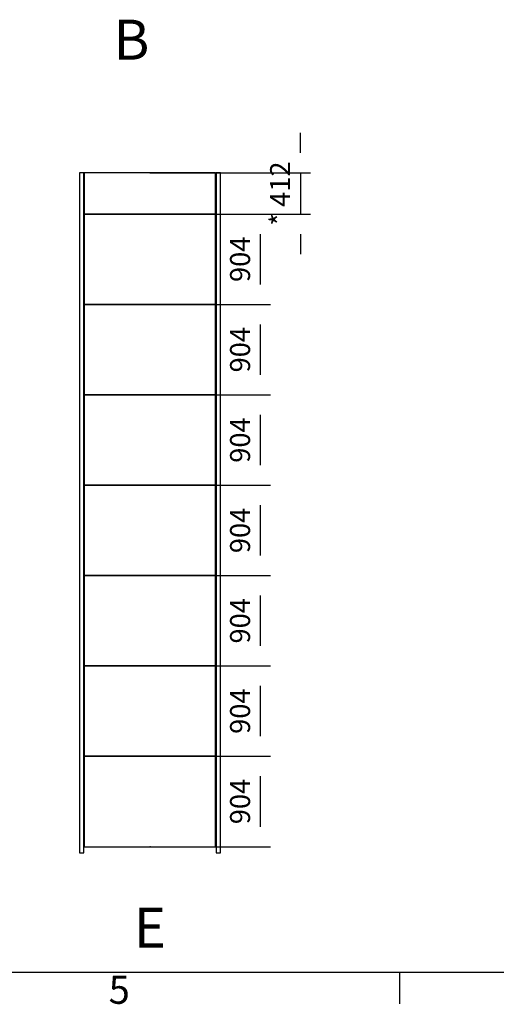
# Model space of a CAD drawing. Extents: x 5 to 1485, y 5 to 302.
# Drawn here: x 98 to 157, y 11 to 134 of the extents above; entities that cross this region are included whole.
import ezdxf

# ---------------------------------------------------------------- set-up
doc = ezdxf.new("R2010")
doc.units = 0
doc.header["$LTSCALE"] = 0.5
doc.header["$MEASUREMENT"] = 0
doc.layers.get('0').update_dxf_attribs({"linetype": 'CONTINUOUS'})
doc.layers.add('6', color=7, linetype='CONTINUOUS')
doc.layers.add('9', color=7, linetype='CONTINUOUS')
doc.styles.add('LD', font='ARIALUNI.TTF')
doc.dimstyles.new('LIFT', dxfattribs={"dimtxt": 2, "dimasz": 2.5, "dimexe": 1.25, "dimexo": 0, "dimgap": 0.5, "dimtad": 1, "dimdec": 0, "dimzin": 0, "dimdsep": 46, "dimtxsty": 'LD', "dimcen": 0, "dimdle": 3.5, "dimclrd": 1, "dimclre": 1, "dimclrt": 5, "dimadec": 0, "dimazin": 0, "dimtfac": 1, "dimtdec": 0, "dimtix": 1, "dimtmove": 1, "dimatfit": 3, "dimfxl": 1, "dimtolj": 1, "dimtzin": 0, "dimarcsym": 0})

# ---------------------------------------------------------------- blocks, each defined once
blk = doc.blocks.new('BORD_CIBES')
for p, q in [((400, 0), (0, 0)), ((130, 0), (130, -3.9))]:
    blk.add_line(p, q)
at = {"style": 'LD'}
blk.add_text('5', height=3.5, dxfattribs=at).set_placement((93.65, -3.9))
blk = doc.blocks.new('LD_20181101064556_00000001')
blk.add_blockref('BORD_CIBES', (0, 0))
blk = doc.blocks.new('LD_20181101064557_00000025')
for p, q in [((-657.5, 452), (-657.5, -452)), ((657.5, 452), (-657.5, 452)), ((657.5, -452), (657.5, 452)), ((-657.5, -452), (657.5, -452))]:
    blk.add_line(p, q)
blk = doc.blocks.new('*D404')
at = {"layer": '9', "color": 1, "transparency": 16777216}
for p, q in [((113.81, 42.05), (128.87, 42.05)), ((127.61, 39.55), (127.61, 33.25)), ((113.81, 30.75), (128.87, 30.75))]:
    blk.add_line(p, q, dxfattribs=at)
for p in [(113.82, 42.05), (113.82, 30.75)]:
    blk.add_point(p, dxfattribs=at)
for points in [[(127.61, 42.05), (128.03, 39.55), (127.2, 39.55), (127.61, 42.05)], [(127.61, 30.75), (127.2, 33.25), (128.03, 33.25), (127.61, 30.75)]]:
    blk.add_solid(points, dxfattribs=at)
at = {"layer": '9', "color": 5, "transparency": 16777216, "insert": (127.11, 36.4), "char_height": 2.5, "attachment_point": 8, "rotation": 90, "style": 'LD'}
blk.add_mtext('904', dxfattribs=at)
blk = doc.blocks.new('LD_20181101064557_00000026')
for p, q in [((-657.5, 452), (-657.5, -452)), ((657.5, 452), (-657.5, 452)), ((657.5, -452), (657.5, 452)), ((-657.5, -452), (657.5, -452))]:
    blk.add_line(p, q)
blk = doc.blocks.new('*D406')
at = {"layer": '9', "color": 1, "transparency": 16777216}
for p, q in [((113.81, 53.35), (128.87, 53.35)), ((127.61, 50.85), (127.61, 44.55)), ((113.81, 42.05), (128.87, 42.05))]:
    blk.add_line(p, q, dxfattribs=at)
for p in [(113.82, 53.35), (113.82, 42.05)]:
    blk.add_point(p, dxfattribs=at)
for points in [[(127.61, 53.35), (128.03, 50.85), (127.2, 50.85), (127.61, 53.35)], [(127.61, 42.05), (127.2, 44.55), (128.03, 44.55), (127.61, 42.05)]]:
    blk.add_solid(points, dxfattribs=at)
at = {"layer": '9', "color": 5, "transparency": 16777216, "insert": (127.11, 47.7), "char_height": 2.5, "attachment_point": 8, "rotation": 90, "style": 'LD'}
blk.add_mtext('904', dxfattribs=at)
blk = doc.blocks.new('LD_20181101064557_00000027')
for p, q in [((-657.5, 452), (-657.5, -452)), ((657.5, 452), (-657.5, 452)), ((657.5, -452), (657.5, 452)), ((-657.5, -452), (657.5, -452))]:
    blk.add_line(p, q)
blk = doc.blocks.new('*D408')
at = {"layer": '9', "color": 1, "transparency": 16777216}
for p, q in [((113.81, 75.95), (128.87, 75.95)), ((127.61, 73.45), (127.61, 67.15)), ((113.81, 64.65), (128.87, 64.65))]:
    blk.add_line(p, q, dxfattribs=at)
for p in [(113.82, 75.95), (113.82, 64.65)]:
    blk.add_point(p, dxfattribs=at)
for points in [[(127.61, 75.95), (128.03, 73.45), (127.2, 73.45), (127.61, 75.95)], [(127.61, 64.65), (127.2, 67.15), (128.03, 67.15), (127.61, 64.65)]]:
    blk.add_solid(points, dxfattribs=at)
at = {"layer": '9', "color": 5, "transparency": 16777216, "insert": (127.11, 70.3), "char_height": 2.5, "attachment_point": 8, "rotation": 90, "style": 'LD'}
blk.add_mtext('904', dxfattribs=at)
blk = doc.blocks.new('LD_20181101064557_00000028')
for p, q in [((-657.5, 452), (-657.5, -452)), ((657.5, 452), (-657.5, 452)), ((657.5, -452), (657.5, 452)), ((-657.5, -452), (657.5, -452))]:
    blk.add_line(p, q)
blk = doc.blocks.new('*D410')
at = {"layer": '9', "color": 1, "transparency": 16777216}
for p, q in [((113.81, 64.65), (128.87, 64.65)), ((127.61, 62.15), (127.61, 55.85)), ((113.81, 53.35), (128.87, 53.35))]:
    blk.add_line(p, q, dxfattribs=at)
for p in [(113.82, 64.65), (113.82, 53.35)]:
    blk.add_point(p, dxfattribs=at)
for points in [[(127.61, 64.65), (128.03, 62.15), (127.2, 62.15), (127.61, 64.65)], [(127.61, 53.35), (127.2, 55.85), (128.03, 55.85), (127.61, 53.35)]]:
    blk.add_solid(points, dxfattribs=at)
at = {"layer": '9', "color": 5, "transparency": 16777216, "insert": (127.11, 59), "char_height": 2.5, "attachment_point": 8, "rotation": 90, "style": 'LD'}
blk.add_mtext('904', dxfattribs=at)
blk = doc.blocks.new('LD_20181101064557_00000029')
for p, q in [((-657.5, 452), (-657.5, -452)), ((657.5, 452), (-657.5, 452)), ((657.5, -452), (657.5, 452)), ((-657.5, -452), (657.5, -452))]:
    blk.add_line(p, q)
blk = doc.blocks.new('*D412')
at = {"layer": '9', "color": 1, "transparency": 16777216}
for p, q in [((113.81, 98.55), (128.87, 98.55)), ((127.61, 96.05), (127.61, 89.75)), ((113.81, 87.25), (128.87, 87.25))]:
    blk.add_line(p, q, dxfattribs=at)
for p in [(113.82, 98.55), (113.82, 87.25)]:
    blk.add_point(p, dxfattribs=at)
for points in [[(127.61, 98.55), (128.03, 96.05), (127.2, 96.05), (127.61, 98.55)], [(127.61, 87.25), (127.2, 89.75), (128.03, 89.75), (127.61, 87.25)]]:
    blk.add_solid(points, dxfattribs=at)
at = {"layer": '9', "color": 5, "transparency": 16777216, "insert": (127.11, 92.9), "char_height": 2.5, "attachment_point": 8, "rotation": 90, "style": 'LD'}
blk.add_mtext('904', dxfattribs=at)
blk = doc.blocks.new('LD_20181101064557_0000002A')
for p, q in [((-657.5, 206), (-657.5, -206)), ((657.5, 206), (-657.5, 206)), ((657.5, -206), (657.5, 206)), ((-657.5, -206), (657.5, -206))]:
    blk.add_line(p, q)
blk = doc.blocks.new('*D414')
at = {"layer": '9', "color": 1, "transparency": 16777216}
for p, q in [((132.62, 117.5), (132.62, 120)), ((113.81, 115), (133.87, 115)), ((132.62, 115), (132.62, 109.85)), ((113.81, 109.85), (133.87, 109.85)), ((132.62, 107.35), (132.62, 104.85))]:
    blk.add_line(p, q, dxfattribs=at)
for p in [(113.82, 115), (113.82, 109.85)]:
    blk.add_point(p, dxfattribs=at)
for points in [[(132.62, 115), (132.2, 117.5), (133.03, 117.5), (132.62, 115)], [(132.62, 109.85), (133.03, 107.35), (132.2, 107.35), (132.62, 109.85)]]:
    blk.add_solid(points, dxfattribs=at)
at = {"layer": '9', "color": 5, "transparency": 16777216, "insert": (132.12, 112.42), "char_height": 2.5, "attachment_point": 8, "rotation": 90, "style": 'LD'}
blk.add_mtext('* 412', dxfattribs=at)
blk = doc.blocks.new('LD_20181101064557_0000002B')
for p, q in [((-657.5, 452), (-657.5, -452)), ((657.5, 452), (-657.5, 452)), ((657.5, -452), (657.5, 452)), ((-657.5, -452), (657.5, -452))]:
    blk.add_line(p, q)
blk = doc.blocks.new('*D416')
at = {"layer": '9', "color": 1, "transparency": 16777216}
for p, q in [((113.81, 87.25), (128.87, 87.25)), ((127.61, 84.75), (127.61, 78.45)), ((113.81, 75.95), (128.87, 75.95))]:
    blk.add_line(p, q, dxfattribs=at)
for p in [(113.82, 87.25), (113.82, 75.95)]:
    blk.add_point(p, dxfattribs=at)
for points in [[(127.61, 87.25), (128.03, 84.75), (127.2, 84.75), (127.61, 87.25)], [(127.61, 75.95), (127.2, 78.45), (128.03, 78.45), (127.61, 75.95)]]:
    blk.add_solid(points, dxfattribs=at)
at = {"layer": '9', "color": 5, "transparency": 16777216, "insert": (127.11, 81.6), "char_height": 2.5, "attachment_point": 8, "rotation": 90, "style": 'LD'}
blk.add_mtext('904', dxfattribs=at)
blk = doc.blocks.new('LD_20181101064557_0000002C')
for p, q in [((-657.5, 452), (-657.5, -452)), ((657.5, 452), (-657.5, 452)), ((657.5, -452), (657.5, 452)), ((-657.5, -452), (657.5, -452))]:
    blk.add_line(p, q)
blk = doc.blocks.new('*D418')
at = {"layer": '9', "color": 1, "transparency": 16777216}
for p, q in [((113.81, 109.85), (128.87, 109.85)), ((127.61, 107.35), (127.61, 101.05)), ((113.81, 98.55), (128.87, 98.55))]:
    blk.add_line(p, q, dxfattribs=at)
for p in [(113.82, 109.85), (113.82, 98.55)]:
    blk.add_point(p, dxfattribs=at)
for points in [[(127.61, 109.85), (128.03, 107.35), (127.2, 107.35), (127.61, 109.85)], [(127.61, 98.55), (127.2, 101.05), (128.03, 101.05), (127.61, 98.55)]]:
    blk.add_solid(points, dxfattribs=at)
at = {"layer": '9', "color": 5, "transparency": 16777216, "insert": (127.11, 104.2), "char_height": 2.5, "attachment_point": 8, "rotation": 90, "style": 'LD'}
blk.add_mtext('904', dxfattribs=at)
blk = doc.blocks.new('LD_20181101064557_00000034')
for p, q in [((21.5, 6800), (-21.5, 6800)), ((-21.5, 6800), (-21.5, 0)), ((21.5, 0), (21.5, 6800)), ((-21.5, 0), (21.5, 0))]:
    blk.add_line(p, q)
blk = doc.blocks.new('LD_20181101064557_00000036')
for p, q in [((21.5, 6800), (-21.5, 6800)), ((-21.5, 6800), (-21.5, 0)), ((21.5, 0), (21.5, 6800)), ((-21.5, 0), (21.5, 0))]:
    blk.add_line(p, q)

msp = doc.modelspace()

# ---------------------------------------------------------------- block references
at = {"layer": '6'}
msp.add_blockref('LD_20181101064556_00000001', (15, 15), dxfattribs=at)
at = {"layer": '6', "xscale": 0.0125, "yscale": 0.0125, "zscale": 0.0125}
for name, p in [('LD_20181101064557_00000034', (105.269, 30)), ('LD_20181101064557_0000002A', (113.808, 112.425)), ('LD_20181101064557_00000036', (122.346, 30)), ('LD_20181101064557_0000002C', (113.808, 104.2)), ('LD_20181101064557_00000029', (113.808, 92.9)), ('LD_20181101064557_0000002B', (113.808, 81.6)), ('LD_20181101064557_00000027', (113.808, 70.3)), ('LD_20181101064557_00000028', (113.808, 59)), ('LD_20181101064557_00000026', (113.808, 47.7)), ('LD_20181101064557_00000025', (113.808, 36.4))]:
    msp.add_blockref(name, p, dxfattribs=at)

# ---------------------------------------------------------------- texts
at = {"char_height": 5, "attachment_point": 5, "style": 'LD'}
for s, insert in [('\\fArial Unicode MS|b0|i0|u0;\\C256;B', (111.5, 131.667)), ('\\fArial Unicode MS|b0|i0|u0;\\C256;E', (113.808, 20.625))]:
    msp.add_mtext(s, dxfattribs=dict(at, insert=insert))

# ---------------------------------------------------------------- dimensions: what is measured, and where the dimension line sits
at = {"layer": '9'}
dim = msp.add_linear_dim(base=(132.615, 112.425), p1=(113.808, 109.85), p2=(113.808, 115), angle=90, text='* <>', dimstyle='LIFT', override={"dimscale": 1, "dimtxt": 2.5, "dimlfac": 80, "dimtix": 1}, dxfattribs=at)
dim.commit()
dim.dimension.update_dxf_attribs({"geometry": '*D414', "text_midpoint": (132.615, 112.425)})
for base, p1, p2, picture, middle in [((127.615, 104.2), (113.808, 98.55), (113.808, 109.85), '*D418', (127.615, 104.2)), ((127.615, 92.9), (113.808, 87.25), (113.808, 98.55), '*D412', (127.615, 92.9)), ((127.615, 81.6), (113.808, 75.95), (113.808, 87.25), '*D416', (127.615, 81.6)), ((127.615, 70.3), (113.808, 64.65), (113.808, 75.95), '*D408', (127.615, 70.3)), ((127.615, 59), (113.808, 53.35), (113.808, 64.65), '*D410', (127.615, 59)), ((127.615, 47.7), (113.808, 42.05), (113.808, 53.35), '*D406', (127.615, 47.7)), ((127.615, 36.4), (113.808, 30.75), (113.808, 42.05), '*D404', (127.615, 36.4))]:
    dim = msp.add_linear_dim(base=base, p1=p1, p2=p2, angle=90, dimstyle='LIFT', override={"dimscale": 1, "dimtxt": 2.5, "dimlfac": 80, "dimtix": 1}, dxfattribs=at)
    dim.commit()
    dim.dimension.update_dxf_attribs({"geometry": picture, "text_midpoint": middle})

doc.saveas('drawing.dxf')
